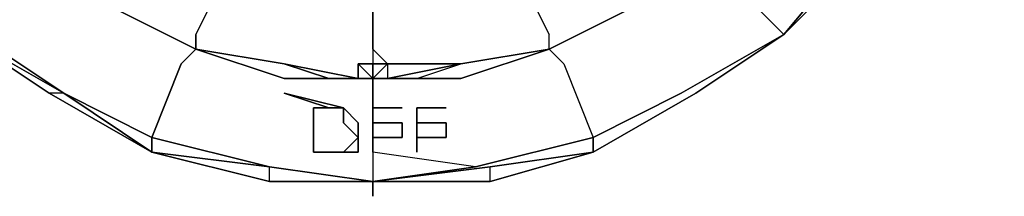
# Model space of a CAD drawing. Units: inches. Extents: x 0 to 36, y -21 to 0.
# Drawn here: x 15 to 16.8, y -18 to -17.7 of the extents above; entities that cross this region are included whole.
import ezdxf

# ---------------------------------------------------------------- set-up
doc = ezdxf.new("R2010")
doc.units = ezdxf.units.IN
doc.header["$MEASUREMENT"] = 0
doc.layers.get('0').update_dxf_attribs({"true_color": 0x5890e1})

msp = doc.modelspace()

# ---------------------------------------------------------------- linework, layer by layer
at = {"color": 48, "elevation": 0}
for points in [[(14.7084, -16.6686), (14.7084, -16.825), (14.7084, -16.9814), (14.7605, -17.1389), (14.8387, -17.2952), (14.9169, -17.4255), (15.0472, -17.5558), (15.1775, -17.634), (15.3339, -17.7122), (15.4902, -17.7643), (15.6477, -17.7643), (15.8041, -17.7643), (15.9605, -17.7122), (15.9865, -17.7383), (16.0387, -17.8686), (15.8302, -17.9207), (15.6477, -17.9467)], [(15.6477, -17.9467), (15.4642, -17.9467), (15.2557, -17.8946), (15.0733, -17.7904), (14.9169, -17.6861), (14.7866, -17.5558), (14.6563, -17.3995), (14.5781, -17.217), (14.526, -17.0074)], [(16.7684, -17.0074), (16.7162, -17.217), (16.638, -17.3995), (16.5077, -17.5558), (16.3774, -17.6861)], [(16.0387, -17.8946), (16.0387, -17.8686), (16.195, -17.7904), (16.3774, -17.6861), (16.2732, -17.5819), (16.2471, -17.5558), (16.3774, -17.4255), (16.4817, -17.2952)], [(16.3774, -17.6861), (16.5077, -17.5298)], [(15.0472, -17.5558), (15.0212, -17.5819), (14.943, -17.6861), (15.0993, -17.7904), (15.0733, -17.7904)], [(14.943, -17.6861), (15.0212, -17.5819), (15.0472, -17.5558), (15.0212, -17.5819), (14.943, -17.6861), (15.0993, -17.7904), (15.2557, -17.8686), (15.2557, -17.8946), (15.0993, -17.7904), (15.0733, -17.7904)], [(16.2471, -17.5558), (16.2732, -17.5819), (16.3774, -17.6861), (16.2211, -17.7904), (16.0387, -17.8946), (15.8562, -17.9467), (15.6477, -17.9467)], [(16.3774, -17.6861), (16.2732, -17.5819), (16.2471, -17.5558), (16.1168, -17.634), (15.9605, -17.7122), (15.9865, -17.7383), (16.0387, -17.8686), (15.8302, -17.9207), (15.6477, -17.8946), (15.6477, -17.8164), (15.6477, -17.7904), (15.6477, -17.7643)], [(16.3774, -17.6861), (16.5077, -17.5558)], [(16.3774, -17.6861), (16.5077, -17.5558)], [(14.9169, -17.6861), (15.0733, -17.7904)], [(15.4642, -17.9207), (15.2557, -17.8686), (15.3078, -17.7383), (15.3339, -17.7122), (15.3078, -17.7383), (15.2557, -17.8686), (15.0993, -17.7904), (14.943, -17.6861), (14.9169, -17.6861)], [(16.3774, -17.6861), (16.2211, -17.7904)], [(16.2211, -17.7904), (16.3774, -17.6861)], [(16.3774, -17.6861), (16.2211, -17.7904)], [(16.2211, -17.7904), (16.3774, -17.6861)], [(16.3774, -17.6861), (16.2211, -17.7904)], [(15.4642, -17.9207), (15.2557, -17.8946), (15.4642, -17.9467), (15.4642, -17.9207), (15.2557, -17.8686), (15.3078, -17.7383), (15.3339, -17.7122)], [(15.9605, -17.7122), (15.9865, -17.7383), (16.0387, -17.8686)], [(15.0993, -17.7904), (15.2557, -17.8946), (15.0733, -17.7904)], [(15.0733, -17.7904), (15.2557, -17.8946)], [(15.5956, -17.8164), (15.4902, -17.7904)], [(16.2211, -17.7904), (16.0387, -17.8946), (16.0387, -17.8686)], [(16.0387, -17.8946), (16.2211, -17.7904)], [(15.6477, -17.8164), (15.6477, -17.8946), (15.6477, -17.9467), (15.4642, -17.9207)], [(15.5424, -17.8164), (15.5696, -17.8164), (15.5956, -17.8164), (15.5956, -17.8425), (15.6217, -17.8686), (15.5956, -17.8946), (15.5696, -17.8946), (15.5424, -17.8946), (15.5424, -17.8686), (15.5424, -17.8164), (15.5424, -17.8686), (15.5424, -17.8946), (15.5696, -17.8946), (15.5956, -17.8946), (15.6217, -17.8946)], [(15.5424, -17.8946), (15.5696, -17.8946), (15.5956, -17.8946), (15.6217, -17.8686), (15.5956, -17.8425), (15.5956, -17.8164), (15.5696, -17.8164)], [(15.6477, -17.8946), (15.6477, -17.8686), (15.6999, -17.8686), (15.6999, -17.8425), (15.6477, -17.8425), (15.6477, -17.8164)], [(15.7259, -17.8946), (15.7259, -17.8164)], [(15.6477, -17.8425), (15.6999, -17.8425)], [(15.7259, -17.8425), (15.778, -17.8425)], [(15.6999, -17.8686), (15.6477, -17.8686)], [(15.778, -17.8686), (15.7259, -17.8686)], [(15.8302, -17.9207), (16.0387, -17.8686), (16.0387, -17.8946)], [(15.2557, -17.8946), (15.4642, -17.9467), (15.4642, -17.9207)], [(15.6477, -17.9467), (15.8562, -17.9207), (16.0387, -17.8946)], [(15.6477, -17.9467), (15.4642, -17.9467), (15.4642, -17.9207)], [(15.4642, -17.9207), (15.6477, -17.9467)], [(15.6477, -17.9467), (15.4642, -17.9207)], [(15.4642, -17.9207), (15.6477, -17.9467)], [(15.6477, -17.9467), (15.4642, -17.9207)], [(15.4642, -17.9207), (15.6477, -17.9467)], [(15.6477, -17.9467), (15.4642, -17.9207)]]:
    msp.add_lwpolyline(points, dxfattribs=at)
at = {"color": 156, "elevation": 0}
for points in [[(15.3339, -17.6861), (15.3339, -17.7122), (15.1775, -17.634), (15.0472, -17.5558), (14.9169, -17.4255), (14.943, -17.4255), (14.8387, -17.2952)], [(14.8387, -17.2952), (14.943, -17.4255), (15.0472, -17.5298), (15.1775, -17.634), (15.3339, -17.7122)], [(15.6738, -17.7383), (15.8041, -17.7383), (15.9605, -17.7122), (15.9605, -17.6861), (15.9344, -17.634), (15.9344, -17.608), (16.0647, -17.5298), (16.169, -17.4516)], [(15.3339, -17.7122), (15.3339, -17.6861), (15.3599, -17.634), (15.3599, -17.608), (15.2296, -17.5298), (15.3599, -17.5819)], [(15.3339, -17.7122), (15.1775, -17.634), (15.0472, -17.5558)], [(15.0472, -17.5558), (15.1775, -17.634), (15.3339, -17.7122)], [(15.0472, -17.5558), (15.1775, -17.634), (15.3339, -17.7122)], [(15.6999, -17.634), (15.6477, -17.634), (15.5696, -17.608), (15.5163, -17.608), (15.5696, -17.634), (15.6477, -17.634), (15.6477, -17.6861), (15.6477, -17.7122), (15.6477, -17.7383), (15.6217, -17.7383), (15.6217, -17.7643), (15.6477, -17.7643), (15.6217, -17.7383), (15.6477, -17.7383), (15.6477, -17.7643)], [(15.6477, -17.6861), (15.6477, -17.634)], [(15.6477, -17.634), (15.6477, -17.6861)], [(15.9605, -17.7122), (16.1168, -17.634)], [(16.1168, -17.634), (15.9605, -17.7122)], [(15.9605, -17.7122), (16.1168, -17.634)], [(16.1168, -17.634), (15.9605, -17.7122), (15.9605, -17.6861)], [(15.3339, -17.6861), (15.3339, -17.7122), (15.4902, -17.7383), (15.5696, -17.7643), (15.5956, -17.7643)], [(15.6738, -17.7383), (15.6738, -17.7643), (15.8041, -17.7383), (15.9605, -17.7122), (15.9605, -17.6861)], [(15.6738, -17.7383), (15.6477, -17.7643), (15.6738, -17.7643), (15.6477, -17.7643), (15.6217, -17.7643), (15.4902, -17.7383), (15.3339, -17.7122)], [(15.6477, -17.7122), (15.6477, -17.7383), (15.6217, -17.7383), (15.6217, -17.7643), (15.4902, -17.7383), (15.6217, -17.7643), (15.4902, -17.7383), (15.5696, -17.7643), (15.4902, -17.7383), (15.3339, -17.7122)], [(15.6738, -17.7383), (15.6477, -17.7122)], [(15.6999, -17.7643), (15.7259, -17.7643), (15.8041, -17.7383), (15.9605, -17.7122)], [(15.5956, -17.7643), (15.5696, -17.7643), (15.4902, -17.7383), (15.6217, -17.7643)], [(15.6738, -17.7383), (15.6477, -17.7643), (15.6477, -17.7383), (15.6477, -17.7643), (15.6217, -17.7383)], [(15.6738, -17.7383), (15.6477, -17.7383), (15.6738, -17.7383), (15.6738, -17.7643), (15.6477, -17.7643), (15.6738, -17.7643)], [(15.6738, -17.7643), (15.8041, -17.7383)], [(15.6999, -17.7643), (15.7259, -17.7643), (15.8041, -17.7383)], [(15.7259, -17.7643), (15.8041, -17.7383)], [(15.6477, -17.7643), (15.6738, -17.7643)]]:
    msp.add_lwpolyline(points, dxfattribs=at)
at = {"color": 48, "elevation": 0}
for points in [[(16.3774, -17.6861), (16.5077, -17.5298)], [(16.5077, -17.5558), (16.3774, -17.6861)], [(16.5077, -17.5558), (16.3774, -17.6861)], [(16.3774, -17.6861), (16.5077, -17.5558)], [(15.1775, -17.634), (15.3339, -17.7122)], [(16.1168, -17.634), (15.9605, -17.7122)], [(15.0733, -17.7904), (14.9169, -17.6861)], [(15.0993, -17.7904), (14.9169, -17.6861)], [(15.0993, -17.7904), (15.0733, -17.7904), (14.9169, -17.6861)], [(15.0733, -17.7904), (14.9169, -17.6861)], [(16.3774, -17.6861), (16.195, -17.7904)], [(16.2211, -17.7904), (16.3774, -17.6861)], [(16.2211, -17.7904), (16.3774, -17.6861)], [(15.4902, -17.7643), (15.3339, -17.7122)], [(15.8041, -17.7643), (15.9605, -17.7122)], [(15.4902, -17.7643), (15.6477, -17.7643)], [(15.8041, -17.7643), (15.6477, -17.7643)], [(15.6477, -17.7904), (15.6477, -17.7643)], [(15.0733, -17.7904), (15.2557, -17.8946)], [(15.0733, -17.7904), (15.2557, -17.8946)], [(15.2557, -17.8686), (15.2557, -17.8946), (15.0993, -17.7904)], [(15.5424, -17.8946), (15.5696, -17.8946), (15.5956, -17.8946), (15.6217, -17.8946), (15.6217, -17.8686), (15.6217, -17.8425), (15.5956, -17.8164), (15.5696, -17.8164), (15.4902, -17.7904), (15.5696, -17.8164), (15.5424, -17.8164), (15.5424, -17.8686)], [(15.5424, -17.8164), (15.5696, -17.8164), (15.4902, -17.7904), (15.5956, -17.8164), (15.5696, -17.8164)], [(15.6477, -17.8164), (15.6477, -17.7904)], [(16.2211, -17.7904), (16.0387, -17.8946)], [(16.0387, -17.8686), (16.195, -17.7904)], [(16.0387, -17.8946), (16.2211, -17.7904)], [(16.0387, -17.8946), (16.2211, -17.7904)], [(15.6477, -17.8164), (15.6999, -17.8164)], [(15.6477, -17.8164), (15.6999, -17.8164)], [(15.7259, -17.8164), (15.778, -17.8164)], [(15.7259, -17.8164), (15.7259, -17.8946), (15.7259, -17.8686), (15.778, -17.8686), (15.778, -17.8425), (15.7259, -17.8425)], [(15.7259, -17.8164), (15.778, -17.8164)], [(15.4642, -17.9207), (15.2557, -17.8946), (15.2557, -17.8686)], [(15.4642, -17.9207), (15.2557, -17.8946)], [(15.2557, -17.8946), (15.4642, -17.9207)], [(15.6477, -17.8946), (15.6477, -17.9467), (15.8302, -17.9207)], [(15.8302, -17.9207), (15.6477, -17.8946), (15.6477, -17.9467), (15.8562, -17.9467), (15.8562, -17.9207), (15.6477, -17.9467)], [(15.8562, -17.9207), (16.0387, -17.8946), (15.8562, -17.9467)], [(15.8562, -17.9207), (16.0387, -17.8946)], [(15.8562, -17.9207), (16.0387, -17.8946)], [(15.8562, -17.9467), (16.0387, -17.8946)], [(15.4642, -17.9207), (15.6477, -17.9467)], [(15.6477, -17.9467), (15.8562, -17.9207)], [(15.8562, -17.9467), (15.8562, -17.9207), (15.6477, -17.9467)], [(15.4642, -17.9467), (15.6477, -17.9467)], [(15.6477, -17.9728), (15.6477, -17.9467)]]:
    msp.add_lwpolyline(points, close=True, dxfattribs=at)
at = {"color": 156, "elevation": 0}
for points in [[(15.3339, -17.7122), (15.1775, -17.634)], [(15.1775, -17.634), (15.3339, -17.7122)], [(15.3339, -17.6861), (15.3599, -17.634)], [(15.9605, -17.6861), (15.9344, -17.634)], [(16.1168, -17.634), (15.9605, -17.7122)], [(16.1168, -17.634), (15.9605, -17.7122)], [(15.6477, -17.7122), (15.6477, -17.6861)], [(15.4902, -17.7383), (15.3339, -17.7122)], [(15.3339, -17.7122), (15.4902, -17.7383)], [(15.6477, -17.7122), (15.6477, -17.7383), (15.6738, -17.7383)], [(15.6738, -17.7383), (15.6477, -17.7122)], [(15.8041, -17.7383), (15.9605, -17.7122)], [(15.8041, -17.7383), (15.9605, -17.7122)], [(15.8041, -17.7383), (15.9605, -17.7122)], [(15.6217, -17.7643), (15.4902, -17.7383)], [(15.6217, -17.7643), (15.4902, -17.7383)], [(15.6217, -17.7643), (15.6217, -17.7383), (15.6477, -17.7643)], [(15.6477, -17.7383), (15.6217, -17.7383)], [(15.6217, -17.7643), (15.6217, -17.7383)], [(15.6738, -17.7383), (15.6477, -17.7383)], [(15.6738, -17.7383), (15.6738, -17.7643), (15.6477, -17.7643)], [(15.6738, -17.7643), (15.8041, -17.7383)], [(15.6738, -17.7643), (15.8041, -17.7383)], [(15.6738, -17.7643), (15.8041, -17.7383)], [(15.6738, -17.7383), (15.6738, -17.7643), (15.8041, -17.7383)], [(15.8041, -17.7383), (15.6738, -17.7643)], [(15.8041, -17.7383), (15.6738, -17.7383), (15.6738, -17.7643), (15.8041, -17.7383), (15.6738, -17.7383)], [(15.5956, -17.7643), (15.5696, -17.7643)], [(15.6738, -17.7643), (15.6477, -17.7643)], [(15.7259, -17.7643), (15.6999, -17.7643)]]:
    msp.add_lwpolyline(points, close=True, dxfattribs=at)
at = {"color": 121, "elevation": 0}
for points in [[(15.5424, -17.8164), (15.5696, -17.8164)], [(15.5424, -17.8686), (15.5424, -17.8946), (15.5424, -17.8686), (15.5424, -17.8164)], [(15.5696, -17.8164), (15.5956, -17.8164)], [(15.5956, -17.8425), (15.5956, -17.8164), (15.6217, -17.8425), (15.6217, -17.8686)], [(15.6477, -17.8164), (15.6477, -17.8946)], [(15.6477, -17.8164), (15.6999, -17.8164)], [(15.6477, -17.8164), (15.6477, -17.8425), (15.6999, -17.8425), (15.6999, -17.8686), (15.6477, -17.8686), (15.6477, -17.8946)], [(15.7259, -17.8164), (15.778, -17.8164)], [(15.7259, -17.8164), (15.7259, -17.8425), (15.778, -17.8425), (15.778, -17.8686), (15.7259, -17.8686), (15.7259, -17.8946)], [(15.6217, -17.8686), (15.6217, -17.8946), (15.5956, -17.8946)], [(15.5696, -17.8946), (15.5424, -17.8946)], [(15.5696, -17.8946), (15.5956, -17.8946)]]:
    msp.add_lwpolyline(points, close=True, dxfattribs=at)
for points in [[(15.5424, -17.8946), (15.5424, -17.8686), (15.5424, -17.8164)], [(15.6217, -17.8946), (15.6217, -17.8686), (15.6217, -17.8425), (15.5956, -17.8164)], [(15.6477, -17.8425), (15.6477, -17.8164), (15.6477, -17.8946), (15.6477, -17.8686)], [(15.7259, -17.8425), (15.7259, -17.8164)], [(15.6999, -17.8686), (15.6999, -17.8425)], [(15.778, -17.8686), (15.778, -17.8425)], [(15.7259, -17.8946), (15.7259, -17.8686)]]:
    msp.add_lwpolyline(points, dxfattribs=at)

doc.saveas('drawing.dxf')
